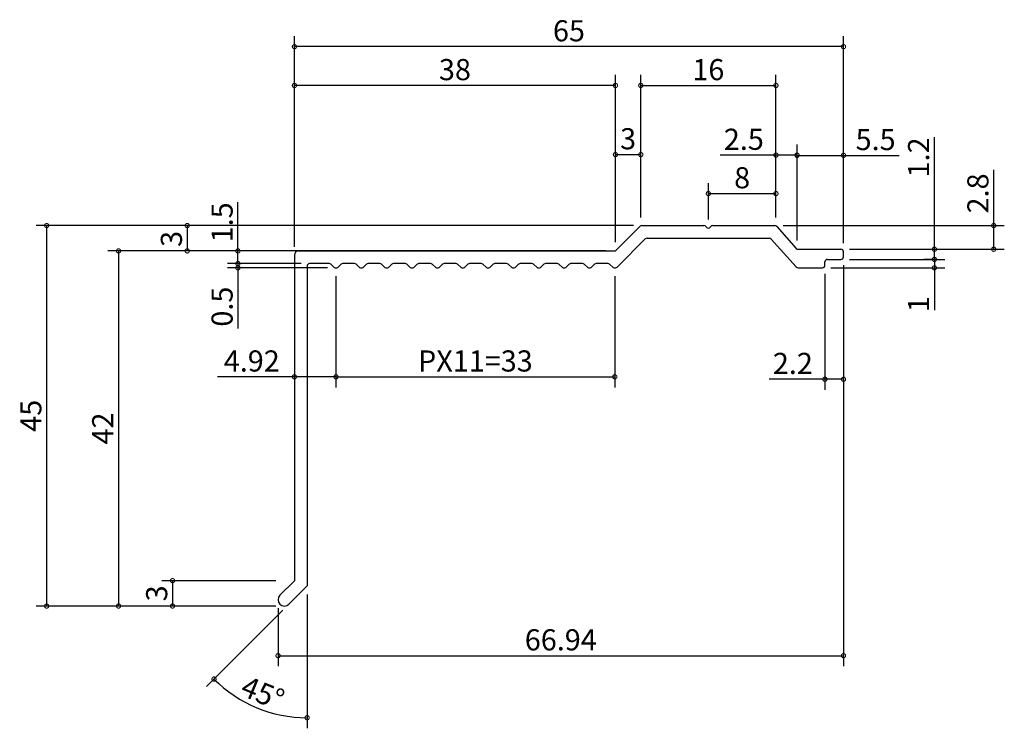
# Model space of a CAD drawing. Units: millimetres. Extents: x 128 to 245, y 109 to 193.
import ezdxf

# ---------------------------------------------------------------- set-up
doc = ezdxf.new("R2010")
doc.units = ezdxf.units.MM
doc.layers.add('実線', color=7, linetype='Continuous', lineweight=30)
doc.layers.add('寸法線', color=7, linetype='Continuous')
doc.dimstyles.new('ISO-25', dxfattribs={"dimtxt": 2.5, "dimasz": 2.5, "dimexe": 1.25, "dimexo": 0.625, "dimtad": 1, "dimdsep": 46, "dimtxsty": 'Standard', "dimcen": 2.5, "dimadec": 0, "dimazin": 0, "dimtfac": 1, "dimtmove": 0, "dimatfit": 3, "dimfxl": 0, "dimarcsym": 0})

# ---------------------------------------------------------------- blocks, each defined once
blk = doc.blocks.new('_DotSmall')
at = {"color": 0, "linetype": 'ByBlock', "const_width": 0.5}
blk.add_lwpolyline([(-0.0625, 0, 1), (0.0625, 0, 1)], format="xyb", close=True, dxfattribs=at)
blk = doc.blocks.new('*D5')
at = {"layer": 'Defpoints', "color": 0}
for p in [(161, 165.5), (153.81, 164), (162.3, 164)]:
    blk.add_point(p, dxfattribs=at)
at = {"layer": '寸法線', "color": 0, "lineweight": -2}
for p, q in [((153.81, 165.5), (153.81, 171.27)), ((160, 165.5), (152.56, 165.5)), ((153.81, 164), (153.81, 165.5)), ((161.3, 164), (152.56, 164))]:
    blk.add_line(p, q, dxfattribs=at)
for p, rotation in [((153.81, 165.5), 90), ((153.81, 164), 270)]:
    blk.add_blockref('_DotSmall', p, dxfattribs=dict(at, rotation=rotation))
at = {"layer": '寸法線', "color": 0, "insert": (152.26, 168.88), "char_height": 2.5, "attachment_point": 5, "rotation": 90}
blk.add_mtext('1.5', dxfattribs=at)
blk = doc.blocks.new('_Open30')
at = {"color": 0, "linetype": 'ByBlock', "lineweight": -2}
for p, q in [((-1, 0.27), (0, 0)), ((0, 0), (-1, -0.27)), ((0, 0), (-1, 0))]:
    blk.add_line(p, q, dxfattribs=at)
blk = doc.blocks.new('*D6')
at = {"layer": 'Defpoints', "color": 0}
for p in [(153.81, 164), (160.5, 164), (165.42, 163.5)]:
    blk.add_point(p, dxfattribs=at)
at = {"layer": '寸法線', "color": 0, "lineweight": -2}
for p, q in [((153.81, 164), (153.81, 165)), ((159.5, 164), (152.56, 164)), ((164.42, 163.5), (152.56, 163.5)), ((153.81, 164), (153.81, 163.5)), ((153.81, 163.5), (153.81, 156.32))]:
    blk.add_line(p, q, dxfattribs=at)
for p, rotation in [((153.81, 164), 270), ((153.81, 163.5), 90)]:
    blk.add_blockref('_DotSmall', p, dxfattribs=dict(at, rotation=rotation))
at = {"layer": '寸法線', "color": 0, "insert": (152.26, 158.91), "char_height": 2.5, "attachment_point": 5, "rotation": 90}
blk.add_mtext('0.5', dxfattribs=at)
blk = doc.blocks.new('*D7')
at = {"layer": 'Defpoints', "color": 0}
for p in [(201.62, 168.5), (147.81, 165.5), (198.38, 165.5)]:
    blk.add_point(p, dxfattribs=at)
at = {"layer": '寸法線', "color": 0, "lineweight": -2}
for p, q in [((200.62, 168.5), (146.56, 168.5)), ((147.81, 168.5), (147.81, 165.5)), ((197.38, 165.5), (146.56, 165.5))]:
    blk.add_line(p, q, dxfattribs=at)
for p, rotation in [((147.81, 168.5), 90), ((147.81, 165.5), 270)]:
    blk.add_blockref('_DotSmall', p, dxfattribs=dict(at, rotation=rotation))
at = {"layer": '寸法線', "color": 0, "insert": (146.26, 166.92), "char_height": 2.5, "attachment_point": 5, "rotation": 90}
blk.add_mtext('3', dxfattribs=at)
blk = doc.blocks.new('*D10')
at = {"layer": 'Defpoints', "color": 0}
for p in [(160.5, 185.07), (198.5, 165.53), (160.5, 165)]:
    blk.add_point(p, dxfattribs=at)
at = {"layer": '寸法線', "color": 0, "lineweight": -2}
for p, q in [((160.5, 166), (160.5, 186.32)), ((198.5, 166.53), (198.5, 186.32)), ((198.5, 185.07), (160.5, 185.07))]:
    blk.add_line(p, q, dxfattribs=at)
at = {"layer": '寸法線', "color": 0, "lineweight": -2, "rotation": 180}
blk.add_blockref('_DotSmall', (160.5, 185.07), dxfattribs=at)
at = {"layer": '寸法線', "color": 0, "lineweight": -2}
blk.add_blockref('_DotSmall', (198.5, 185.07), dxfattribs=at)
at = {"layer": '寸法線', "color": 0, "insert": (179.5, 186.62), "char_height": 2.5, "attachment_point": 5}
blk.add_mtext('38', dxfattribs=at)
blk = doc.blocks.new('*D11')
at = {"layer": 'Defpoints', "color": 0}
for p in [(201.5, 176.89), (201.5, 168.47), (198.5, 165.53)]:
    blk.add_point(p, dxfattribs=at)
at = {"layer": '寸法線', "color": 0, "lineweight": -2}
for p, q in [((198.5, 166.53), (198.5, 178.14)), ((201.5, 169.47), (201.5, 178.14)), ((198.5, 176.89), (201.5, 176.89))]:
    blk.add_line(p, q, dxfattribs=at)
at = {"layer": '寸法線', "color": 0, "lineweight": -2, "rotation": 180}
blk.add_blockref('_DotSmall', (198.5, 176.89), dxfattribs=at)
at = {"layer": '寸法線', "color": 0, "lineweight": -2}
blk.add_blockref('_DotSmall', (201.5, 176.89), dxfattribs=at)
at = {"layer": '寸法線', "color": 0, "insert": (200, 178.44), "char_height": 2.5, "attachment_point": 5}
blk.add_mtext('3', dxfattribs=at)
blk = doc.blocks.new('*D12')
at = {"layer": 'Defpoints', "color": 0}
for p in [(217.5, 185.07), (201.5, 168.47), (217.5, 168.47)]:
    blk.add_point(p, dxfattribs=at)
at = {"layer": '寸法線', "color": 0, "lineweight": -2}
for p, q in [((201.5, 169.47), (201.5, 186.32)), ((217.5, 169.47), (217.5, 186.32)), ((201.5, 185.07), (217.5, 185.07))]:
    blk.add_line(p, q, dxfattribs=at)
at = {"layer": '寸法線', "color": 0, "lineweight": -2, "rotation": 180}
blk.add_blockref('_DotSmall', (201.5, 185.07), dxfattribs=at)
at = {"layer": '寸法線', "color": 0, "lineweight": -2}
blk.add_blockref('_DotSmall', (217.5, 185.07), dxfattribs=at)
at = {"layer": '寸法線', "color": 0, "insert": (209.5, 186.62), "char_height": 2.5, "attachment_point": 5}
blk.add_mtext('16', dxfattribs=at)
blk = doc.blocks.new('*D13')
at = {"layer": 'Defpoints', "color": 0}
for p in [(217.5, 172.28), (209.5, 168.2), (217.5, 168.47)]:
    blk.add_point(p, dxfattribs=at)
at = {"layer": '寸法線', "color": 0, "lineweight": -2}
for p, q in [((209.5, 169.2), (209.5, 173.53)), ((217.5, 169.47), (217.5, 173.53)), ((209.5, 172.28), (217.5, 172.28))]:
    blk.add_line(p, q, dxfattribs=at)
at = {"layer": '寸法線', "color": 0, "lineweight": -2, "rotation": 180}
blk.add_blockref('_DotSmall', (209.5, 172.28), dxfattribs=at)
at = {"layer": '寸法線', "color": 0, "lineweight": -2}
blk.add_blockref('_DotSmall', (217.5, 172.28), dxfattribs=at)
at = {"layer": '寸法線', "color": 0, "insert": (213.5, 173.83), "char_height": 2.5, "attachment_point": 5}
blk.add_mtext('8', dxfattribs=at)
blk = doc.blocks.new('*D14')
at = {"layer": 'Defpoints', "color": 0}
for p in [(160.5, 189.66), (160.5, 165), (225.5, 165.4)]:
    blk.add_point(p, dxfattribs=at)
at = {"layer": '寸法線', "color": 0, "lineweight": -2}
for p, q in [((160.5, 166), (160.5, 190.91)), ((225.5, 166.4), (225.5, 190.91)), ((225.5, 189.66), (160.5, 189.66))]:
    blk.add_line(p, q, dxfattribs=at)
at = {"layer": '寸法線', "color": 0, "lineweight": -2, "rotation": 180}
blk.add_blockref('_DotSmall', (160.5, 189.66), dxfattribs=at)
at = {"layer": '寸法線', "color": 0, "lineweight": -2}
blk.add_blockref('_DotSmall', (225.5, 189.66), dxfattribs=at)
at = {"layer": '寸法線', "color": 0, "insert": (193, 191.21), "char_height": 2.5, "attachment_point": 5}
blk.add_mtext('65', dxfattribs=at)
blk = doc.blocks.new('*D15')
at = {"layer": 'Defpoints', "color": 0}
for p in [(225.5, 176.8), (220, 165.73), (225.5, 165.73)]:
    blk.add_point(p, dxfattribs=at)
at = {"layer": '寸法線', "color": 0, "lineweight": -2}
for p, q in [((220, 166.73), (220, 178.05)), ((225.5, 166.73), (225.5, 178.05)), ((220, 176.8), (225.5, 176.8)), ((225.5, 176.8), (232.1, 176.8))]:
    blk.add_line(p, q, dxfattribs=at)
at = {"layer": '寸法線', "color": 0, "lineweight": -2, "rotation": 180}
blk.add_blockref('_DotSmall', (220, 176.8), dxfattribs=at)
at = {"layer": '寸法線', "color": 0, "lineweight": -2}
blk.add_blockref('_DotSmall', (225.5, 176.8), dxfattribs=at)
at = {"layer": '寸法線', "color": 0, "insert": (229.3, 178.35), "char_height": 2.5, "attachment_point": 5}
blk.add_mtext('5.5', dxfattribs=at)
blk = doc.blocks.new('*D16')
at = {"layer": 'Defpoints', "color": 0}
for p in [(220, 176.83), (220, 176.83), (217.5, 169.47)]:
    blk.add_point(p, dxfattribs=at)
at = {"layer": '寸法線', "color": 0, "lineweight": -2}
for p, q in [((217.5, 170.47), (217.5, 178.08)), ((220, 177.83), (220, 178.08)), ((217.5, 176.83), (210.9, 176.83)), ((220, 176.83), (217.5, 176.83))]:
    blk.add_line(p, q, dxfattribs=at)
at = {"layer": '寸法線', "color": 0, "lineweight": -2, "rotation": 180}
blk.add_blockref('_DotSmall', (217.5, 176.83), dxfattribs=at)
at = {"layer": '寸法線', "color": 0, "lineweight": -2}
blk.add_blockref('_DotSmall', (220, 176.83), dxfattribs=at)
at = {"layer": '寸法線', "color": 0, "insert": (213.7, 178.38), "char_height": 2.5, "attachment_point": 5}
blk.add_mtext('2.5', dxfattribs=at)
blk = doc.blocks.new('*D17')
at = {"layer": 'Defpoints', "color": 0}
for p in [(225.5, 164.8), (223.3, 163.8), (223.3, 150.32)]:
    blk.add_point(p, dxfattribs=at)
at = {"layer": '寸法線', "color": 0, "lineweight": -2}
for p, q in [((225.5, 163.8), (225.5, 149.07)), ((223.3, 162.8), (223.3, 149.07)), ((223.3, 150.32), (216.7, 150.32)), ((225.5, 150.32), (223.3, 150.32))]:
    blk.add_line(p, q, dxfattribs=at)
at = {"layer": '寸法線', "color": 0, "lineweight": -2, "rotation": 180}
blk.add_blockref('_DotSmall', (223.3, 150.32), dxfattribs=at)
at = {"layer": '寸法線', "color": 0, "lineweight": -2}
blk.add_blockref('_DotSmall', (225.5, 150.32), dxfattribs=at)
at = {"layer": '寸法線', "color": 0, "insert": (219.5, 151.87), "char_height": 2.5, "attachment_point": 5}
blk.add_mtext('2.2', dxfattribs=at)
blk = doc.blocks.new('*D18')
at = {"layer": 'Defpoints', "color": 0}
for p in [(217.37, 168.5), (225.2, 165.7), (243.28, 165.7)]:
    blk.add_point(p, dxfattribs=at)
at = {"layer": '寸法線', "color": 0, "lineweight": -2}
for p, q in [((243.28, 168.5), (243.28, 175.1)), ((218.37, 168.5), (244.53, 168.5)), ((243.28, 165.7), (243.28, 168.5)), ((226.2, 165.7), (244.53, 165.7))]:
    blk.add_line(p, q, dxfattribs=at)
for p, rotation in [((243.28, 168.5), 90), ((243.28, 165.7), 270)]:
    blk.add_blockref('_DotSmall', p, dxfattribs=dict(at, rotation=rotation))
at = {"layer": '寸法線', "color": 0, "insert": (241.73, 172.3), "char_height": 2.5, "attachment_point": 5, "rotation": 90}
blk.add_mtext('2.8', dxfattribs=at)
blk = doc.blocks.new('*D19')
at = {"layer": 'Defpoints', "color": 0}
for p in [(226.2, 165.7), (236.26, 165.7), (225.2, 164.5)]:
    blk.add_point(p, dxfattribs=at)
at = {"layer": '寸法線', "color": 0, "lineweight": -2}
for p, q in [((236.26, 165.7), (236.26, 178.95)), ((227.2, 165.7), (237.51, 165.7)), ((236.26, 164.5), (236.26, 165.7)), ((226.2, 164.5), (237.51, 164.5))]:
    blk.add_line(p, q, dxfattribs=at)
for p, rotation in [((236.26, 165.7), 90), ((236.26, 164.5), 270)]:
    blk.add_blockref('_DotSmall', p, dxfattribs=dict(at, rotation=rotation))
at = {"layer": '寸法線', "color": 0, "insert": (234.71, 176.56), "char_height": 2.5, "attachment_point": 5, "rotation": 90}
blk.add_mtext('1.2', dxfattribs=at)
blk = doc.blocks.new('*D20')
at = {"layer": 'Defpoints', "color": 0}
for p in [(236.26, 164.5), (237.51, 164.5), (223, 163.5)]:
    blk.add_point(p, dxfattribs=at)
at = {"layer": '寸法線', "color": 0, "lineweight": -2}
for p, q in [((236.51, 164.5), (235.01, 164.5)), ((236.26, 164.5), (236.26, 163.5)), ((224, 163.5), (237.51, 163.5)), ((236.26, 163.5), (236.26, 158.49))]:
    blk.add_line(p, q, dxfattribs=at)
for p, rotation in [((236.26, 164.5), 90), ((236.26, 163.5), 270)]:
    blk.add_blockref('_DotSmall', p, dxfattribs=dict(at, rotation=rotation))
at = {"layer": '寸法線', "color": 0, "insert": (234.71, 159.2), "char_height": 2.5, "attachment_point": 5, "rotation": 90}
blk.add_mtext('1', dxfattribs=at)
blk = doc.blocks.new('*D22')
at = {"layer": 'Defpoints', "color": 0}
for p in [(165.42, 163.5), (198.42, 163.5), (198.42, 150.61)]:
    blk.add_point(p, dxfattribs=at)
at = {"layer": '寸法線', "color": 0, "lineweight": -2}
for p, q in [((165.42, 162.5), (165.42, 149.36)), ((198.42, 162.5), (198.42, 149.36)), ((165.42, 150.61), (198.42, 150.61))]:
    blk.add_line(p, q, dxfattribs=at)
at = {"layer": '寸法線', "color": 0, "lineweight": -2, "rotation": 180}
blk.add_blockref('_DotSmall', (165.42, 150.61), dxfattribs=at)
at = {"layer": '寸法線', "color": 0, "lineweight": -2}
blk.add_blockref('_DotSmall', (198.42, 150.61), dxfattribs=at)
at = {"layer": '寸法線', "color": 0, "insert": (181.92, 152.16), "char_height": 2.5, "attachment_point": 5}
blk.add_mtext('PX11=33', dxfattribs=at)
blk = doc.blocks.new('*D23')
at = {"layer": 'Defpoints', "color": 0}
for p in [(160.5, 165), (165.42, 162.5), (160.5, 150.61)]:
    blk.add_point(p, dxfattribs=at)
at = {"layer": '寸法線', "color": 0, "lineweight": -2}
for p, q in [((160.5, 164), (160.5, 149.36)), ((165.42, 161.5), (165.42, 149.36)), ((160.5, 150.61), (151.4, 150.61)), ((165.42, 150.61), (160.5, 150.61))]:
    blk.add_line(p, q, dxfattribs=at)
at = {"layer": '寸法線', "color": 0, "lineweight": -2, "rotation": 180}
blk.add_blockref('_DotSmall', (160.5, 150.61), dxfattribs=at)
at = {"layer": '寸法線', "color": 0, "lineweight": -2}
blk.add_blockref('_DotSmall', (165.42, 150.61), dxfattribs=at)
at = {"layer": '寸法線', "color": 0, "insert": (155.45, 152.16), "char_height": 2.5, "attachment_point": 5}
blk.add_mtext('4.92', dxfattribs=at)
blk = doc.blocks.new('*D25')
at = {"layer": 'Defpoints', "color": 0}
for p in [(162, 163.7), (162, 125.88), (162, 125.88), (159.84, 123.72), (154.21, 112.38)]:
    blk.add_point(p, dxfattribs=at)
at = {"layer": '寸法線', "color": 0, "lineweight": -2}
for p, q in [((162, 124.88), (162, 109.04)), ((159.13, 123.01), (150.09, 113.97))]:
    blk.add_line(p, q, dxfattribs=at)
blk.add_arc((162, 125.88), 15.59, 225, 270, dxfattribs=at)
at = {"layer": '寸法線', "color": 0, "lineweight": -2, "rotation": 134.9999999999999}
blk.add_blockref('_DotSmall', (150.98, 114.86), dxfattribs=at)
at = {"layer": '寸法線', "color": 0, "lineweight": -2}
blk.add_blockref('_DotSmall', (162, 110.29), dxfattribs=at)
at = {"layer": '寸法線', "color": 0, "insert": (156.63, 112.91), "char_height": 2.5, "attachment_point": 5, "rotation": 337.5}
blk.add_mtext('45°', dxfattribs=at)
blk = doc.blocks.new('*D26')
at = {"layer": 'Defpoints', "color": 0}
for p in [(200.62, 168.5), (131.17, 123.5), (159.31, 123.5)]:
    blk.add_point(p, dxfattribs=at)
at = {"layer": '寸法線', "color": 0, "lineweight": -2}
for p, q in [((199.62, 168.5), (129.92, 168.5)), ((131.17, 168.5), (131.17, 123.5)), ((158.31, 123.5), (129.92, 123.5))]:
    blk.add_line(p, q, dxfattribs=at)
for p, rotation in [((131.17, 168.5), 90), ((131.17, 123.5), 270)]:
    blk.add_blockref('_DotSmall', p, dxfattribs=dict(at, rotation=rotation))
at = {"layer": '寸法線', "color": 0, "insert": (129.62, 146), "char_height": 2.5, "attachment_point": 5, "rotation": 90}
blk.add_mtext('45', dxfattribs=at)
blk = doc.blocks.new('*D27')
at = {"layer": 'Defpoints', "color": 0}
for p in [(161, 165.5), (139.68, 123.5), (159.31, 123.5)]:
    blk.add_point(p, dxfattribs=at)
at = {"layer": '寸法線', "color": 0, "lineweight": -2}
for p, q in [((160, 165.5), (138.43, 165.5)), ((139.68, 165.5), (139.68, 123.5)), ((158.31, 123.5), (138.43, 123.5))]:
    blk.add_line(p, q, dxfattribs=at)
for p, rotation in [((139.68, 165.5), 90), ((139.68, 123.5), 270)]:
    blk.add_blockref('_DotSmall', p, dxfattribs=dict(at, rotation=rotation))
at = {"layer": '寸法線', "color": 0, "insert": (138.13, 144.5), "char_height": 2.5, "attachment_point": 5, "rotation": 90}
blk.add_mtext('42', dxfattribs=at)
blk = doc.blocks.new('*D28')
at = {"layer": 'Defpoints', "color": 0}
for p in [(225.5, 163.5), (158.56, 124.25), (225.5, 117.63)]:
    blk.add_point(p, dxfattribs=at)
at = {"layer": '寸法線', "color": 0, "lineweight": -2}
for p, q in [((225.5, 162.5), (225.5, 116.38)), ((158.56, 123.25), (158.56, 116.38)), ((158.56, 117.63), (225.5, 117.63))]:
    blk.add_line(p, q, dxfattribs=at)
at = {"layer": '寸法線', "color": 0, "lineweight": -2, "rotation": 180}
blk.add_blockref('_DotSmall', (158.56, 117.63), dxfattribs=at)
at = {"layer": '寸法線', "color": 0, "lineweight": -2}
blk.add_blockref('_DotSmall', (225.5, 117.63), dxfattribs=at)
at = {"layer": '寸法線', "color": 0, "insert": (192.03, 119.18), "char_height": 2.5, "attachment_point": 5}
blk.add_mtext('66.94', dxfattribs=at)
blk = doc.blocks.new('*D29')
at = {"layer": 'Defpoints', "color": 0}
for p in [(159.31, 126.5), (146.07, 123.5), (159.31, 123.5)]:
    blk.add_point(p, dxfattribs=at)
at = {"layer": '寸法線', "color": 0, "lineweight": -2}
for p, q in [((158.31, 126.5), (144.82, 126.5)), ((146.07, 126.5), (146.07, 123.5)), ((158.31, 123.5), (144.82, 123.5))]:
    blk.add_line(p, q, dxfattribs=at)
for p, rotation in [((146.07, 126.5), 90), ((146.07, 123.5), 270)]:
    blk.add_blockref('_DotSmall', p, dxfattribs=dict(at, rotation=rotation))
at = {"layer": '寸法線', "color": 0, "insert": (144.52, 125), "char_height": 2.5, "attachment_point": 5, "rotation": 90}
blk.add_mtext('3', dxfattribs=at)

msp = doc.modelspace()

# ---------------------------------------------------------------- linework, layer by layer
at = {"layer": '実線'}
for p, q in [((201.412, 168.412), (198.588, 165.588)), ((201.624, 168.5), (208.98, 168.5)), ((210.02, 168.5), (217.366, 168.5)), ((217.589, 168.4), (219.911, 165.8)), ((198.726, 163.604), (202.033, 166.912)), ((202.246, 167), (216.701, 167)), ((216.924, 166.901), (219.911, 163.599)), ((220.134, 165.7), (225.2, 165.7)), ((160.5, 165), (160.5, 126.5)), ((161, 165.5), (198.376, 165.5)), ((223.6, 164.5), (225.2, 164.5)), ((225.5, 164.8), (225.5, 165.4)), ((162, 163.7), (162, 125.879)), ((164.603, 164), (162.3, 164)), ((165.22, 163.542), (164.806, 163.921)), ((165.62, 163.542), (166.034, 163.921)), ((167.603, 164), (166.237, 164)), ((168.22, 163.542), (167.806, 163.921)), ((168.62, 163.542), (169.034, 163.921)), ((170.603, 164), (169.237, 164)), ((171.22, 163.542), (170.806, 163.921)), ((171.62, 163.542), (172.034, 163.921)), ((173.603, 164), (172.237, 164)), ((174.22, 163.542), (173.806, 163.921)), ((174.62, 163.542), (175.034, 163.921)), ((176.603, 164), (175.237, 164)), ((177.22, 163.542), (176.806, 163.921)), ((177.62, 163.542), (178.034, 163.921)), ((179.603, 164), (178.237, 164)), ((180.22, 163.542), (179.806, 163.921)), ((180.62, 163.542), (181.034, 163.921)), ((182.603, 164), (181.237, 164)), ((183.22, 163.542), (182.806, 163.921)), ((183.62, 163.542), (184.034, 163.921)), ((185.603, 164), (184.237, 164)), ((186.22, 163.542), (185.806, 163.921)), ((186.62, 163.542), (187.034, 163.921)), ((188.603, 164), (187.237, 164)), ((189.22, 163.542), (188.806, 163.921)), ((189.62, 163.542), (190.034, 163.921)), ((191.603, 164), (190.237, 164)), ((192.22, 163.542), (191.806, 163.921)), ((192.62, 163.542), (193.034, 163.921)), ((194.603, 164), (193.237, 164)), ((195.22, 163.542), (194.806, 163.921)), ((195.62, 163.542), (196.034, 163.921)), ((197.603, 164), (196.237, 164)), ((198.22, 163.542), (197.806, 163.921)), ((220.133, 163.5), (223, 163.5)), ((223.3, 163.8), (223.3, 164.2)), ((158.78, 124.78), (160.5, 126.5)), ((159.841, 123.72), (162, 125.879))]:
    msp.add_line(p, q, dxfattribs=at)
for centre, radius, start, end in [((201.624, 168.2), 0.3, 90, 135), ((208.98, 168.2), 0.3, 30, 90), ((209.5, 168.5), 0.3, 210, 330), ((210.02, 168.2), 0.3, 90, 150), ((217.366, 168.2), 0.3, 41.7603, 90), ((202.246, 166.7), 0.3, 90, 135), ((216.701, 166.7), 0.3, 42.12953, 90), ((198.376, 165.8), 0.3, 270, 315), ((220.134, 166), 0.3, 221.7603, 270), ((220.134, 166), 0.3, 221.7603, 270), ((225.2, 165.4), 0.3, 360, 90), ((161, 165), 0.5, 90, 180), ((223.6, 164.2), 0.3, 90, 180), ((225.2, 164.8), 0.3, 270, 0), ((162.3, 163.7), 0.3, 90, 180), ((164.603, 163.7), 0.3, 47.49427, 90), ((165.42, 164), 0.5, 246.42182, 293.57818), ((166.237, 163.7), 0.3, 90, 132.50573), ((167.603, 163.7), 0.3, 47.49427, 90), ((168.42, 164), 0.5, 246.42182, 293.57818), ((169.237, 163.7), 0.3, 90, 132.50573), ((170.603, 163.7), 0.3, 47.49427, 90), ((171.42, 164), 0.5, 246.42182, 293.57818), ((172.237, 163.7), 0.3, 90, 132.50573), ((173.603, 163.7), 0.3, 47.49427, 90), ((174.42, 164), 0.5, 246.42182, 293.57818), ((175.237, 163.7), 0.3, 90, 132.50573), ((176.603, 163.7), 0.3, 47.49427, 90), ((177.42, 164), 0.5, 246.42182, 293.57818), ((178.237, 163.7), 0.3, 90, 132.50573), ((179.603, 163.7), 0.3, 47.49427, 90), ((180.42, 164), 0.5, 246.42182, 293.57818), ((181.237, 163.7), 0.3, 90, 132.50573), ((182.603, 163.7), 0.3, 47.49427, 90), ((183.42, 164), 0.5, 246.42182, 293.57818), ((184.237, 163.7), 0.3, 90, 132.50573), ((185.603, 163.7), 0.3, 47.49427, 90), ((186.42, 164), 0.5, 246.42182, 293.57818), ((187.237, 163.7), 0.3, 90, 132.50573), ((188.603, 163.7), 0.3, 47.49427, 90), ((189.42, 164), 0.5, 246.42182, 293.57818), ((190.237, 163.7), 0.3, 90, 132.50573), ((191.603, 163.7), 0.3, 47.49427, 90), ((192.42, 164), 0.5, 246.42182, 293.57818), ((193.237, 163.7), 0.3, 90, 132.50573), ((194.603, 163.7), 0.3, 47.49427, 90), ((195.42, 164), 0.5, 246.42182, 293.57818), ((196.237, 163.7), 0.3, 90, 132.50573), ((197.603, 163.7), 0.3, 47.49427, 90), ((198.42, 164), 0.5, 246.42182, 322.33495), ((220.133, 163.8), 0.3, 222.12953, 270), ((223, 163.8), 0.3, 270, 0), ((159.311, 124.25), 0.75, 135, 315)]:
    msp.add_arc(centre, radius, start, end, dxfattribs=at)

# ---------------------------------------------------------------- dimensions: what is measured, and where the dimension line sits
at = {"layer": '寸法線'}
for base, p1, p2, picture, middle in [((160.5, 189.655), (225.5, 165.4), (160.5, 165), '*D14', (193, 191.205)), ((160.5, 185.069), (198.5, 165.527), (160.5, 165), '*D10', (179.5, 186.619)), ((217.5, 185.069), (201.5, 168.473), (217.5, 168.468), '*D12', (209.5, 186.619)), ((201.5, 176.895), (198.5, 165.527), (201.5, 168.473), '*D11', (200, 178.445)), ((225.5, 176.801), (220, 165.732), (225.5, 165.732), '*D15', (229.3, 178.351)), ((160.5, 150.608), (165.42, 162.5), (160.5, 165), '*D23', (155.45, 152.158)), ((223.3, 150.322), (225.5, 164.8), (223.3, 163.8), '*D17', (219.5, 151.872)), ((225.5, 117.627), (158.561, 124.25), (225.5, 163.5), '*D28', (192.03, 119.177))]:
    dim = msp.add_linear_dim(base=base, p1=p1, p2=p2, dimstyle='ISO-25', override={"dimasz": 1, "dimexo": 1, "dimgap": 0.3, "dimblk": 'DotSmall', "dimldrblk": 'Open30'}, dxfattribs=at)
    dim.commit()
    dim.dimension.update_dxf_attribs({"geometry": picture, "text_midpoint": middle})
for base, p1, p2, picture, middle in [((220, 176.832), (217.5, 169.468), (220, 176.832), '*D16', (213.7, 176.832)), ((217.5, 172.281), (209.5, 168.2), (217.5, 168.468), '*D13', (213.5, 172.281))]:
    dim = msp.add_linear_dim(base=base, p1=p1, p2=p2, dimstyle='ISO-25', override={"dimasz": 1, "dimexo": 1, "dimgap": 0.3, "dimblk": 'DotSmall', "dimldrblk": 'Open30'}, dxfattribs=at)
    dim.commit()
    dim.dimension.update_dxf_attribs({"geometry": picture, "text_midpoint": middle, "dimtype": 160})
for base, p1, p2, picture, middle in [((236.264, 165.7), (225.2, 164.5), (226.2, 165.7), '*D19', (236.264, 176.562)), ((243.283, 165.7), (217.366, 168.5), (225.2, 165.7), '*D18', (243.283, 172.3)), ((153.813, 164), (161, 165.5), (162.3, 164), '*D5', (153.813, 168.883)), ((131.169, 123.5), (200.624, 168.5), (159.311, 123.5), '*D26', (131.169, 146)), ((147.814, 165.5), (201.624, 168.5), (198.376, 165.5), '*D7', (147.814, 166.921)), ((139.682, 123.5), (161, 165.5), (159.311, 123.5), '*D27', (139.682, 144.5)), ((153.813, 164), (165.42, 163.5), (160.5, 164), '*D6', (153.813, 158.908)), ((236.264, 164.5), (223, 163.5), (237.514, 164.5), '*D20', (236.264, 159.204))]:
    dim = msp.add_linear_dim(base=base, p1=p1, p2=p2, angle=90, dimstyle='ISO-25', override={"dimasz": 1, "dimexo": 1, "dimgap": 0.3, "dimblk": 'DotSmall', "dimldrblk": 'Open30'}, dxfattribs=at)
    dim.commit()
    dim.dimension.update_dxf_attribs({"geometry": picture, "text_midpoint": middle, "dimtype": 160})
dim = msp.add_angular_dim_2l(base=(154.206, 112.38), line1=((162, 163.7), (162, 125.879)), line2=((159.841, 123.72), (162, 125.879)), dimstyle='ISO-25', override={"dimasz": 1, "dimexo": 1, "dimgap": 0.3, "dimblk": 'DotSmall', "dimldrblk": 'Open30'}, dxfattribs=at)
dim.commit()
dim.dimension.update_dxf_attribs({"geometry": '*D25', "text_midpoint": (156.628, 112.91)})
dim = msp.add_linear_dim(base=(198.42, 150.608), p1=(165.42, 163.5), p2=(198.42, 163.5), text='PX11=33', dimstyle='ISO-25', override={"dimasz": 1, "dimexo": 1, "dimgap": 0.3, "dimblk": 'DotSmall', "dimldrblk": 'Open30'}, dxfattribs=at)
dim.commit()
dim.dimension.update_dxf_attribs({"geometry": '*D22', "text_midpoint": (181.92, 152.158)})
dim = msp.add_linear_dim(base=(146.074, 123.5), p1=(159.311, 126.5), p2=(159.311, 123.5), angle=90, dimstyle='ISO-25', override={"dimasz": 1, "dimexo": 1, "dimgap": 0.3, "dimblk": 'DotSmall', "dimldrblk": 'Open30'}, dxfattribs=at)
dim.commit()
dim.dimension.update_dxf_attribs({"geometry": '*D29', "text_midpoint": (144.524, 125)})

doc.saveas('drawing.dxf')
